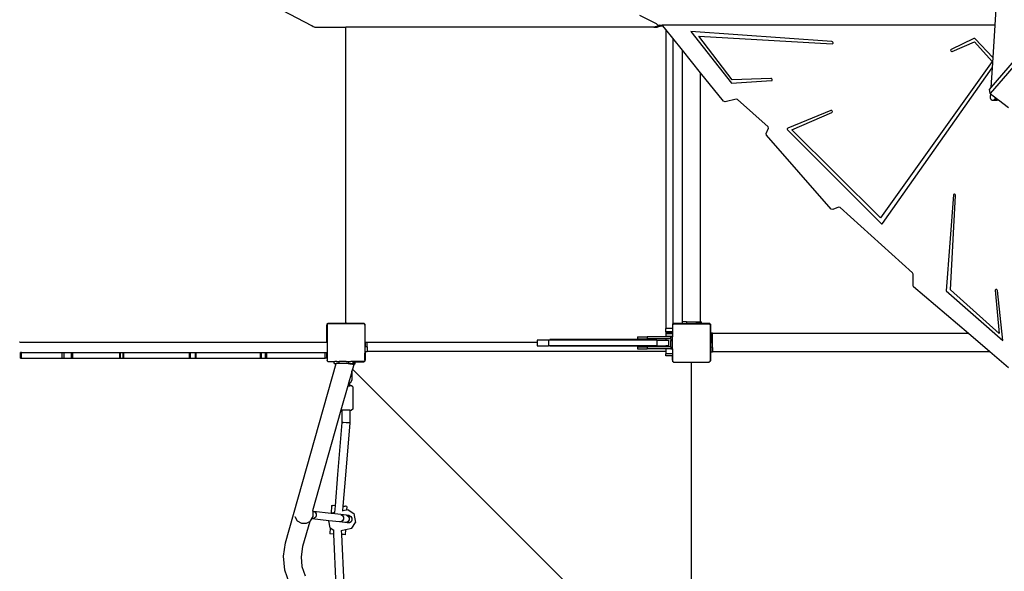
# Model space of a CAD drawing. Units: centimetres. Extents: x -1914 to 1250, y -6932 to -4618.
# Drawn here: x -410 to -202, y -6048 to -5931 of the extents above; entities that cross this region are included whole.
import ezdxf

# ---------------------------------------------------------------- set-up
doc = ezdxf.new("R2010")
doc.units = ezdxf.units.CM
doc.layers.add('VP-DIM', color=7, linetype='Continuous')
doc.layers.add('VP-HIC', color=6, linetype='Continuous')
doc.layers.add('VP-EQ', color=7, linetype='Continuous', true_color=0x8a3492)
doc.dimstyles.new('Strefa', dxfattribs={"dimtxt": 14, "dimasz": 20, "dimexe": 20, "dimexo": 50, "dimgap": 20, "dimtad": 0, "dimdec": 0, "dimzin": 0, "dimdsep": 46, "dimtxsty": 'Standard', "dimcen": 0.09, "dimadec": 0, "dimazin": 0, "dimtfac": 1, "dimtdec": 4, "dimtofl": 0, "dimtmove": 0, "dimatfit": 3, "dimfxl": 70, "dimfxlon": 1, "dimtolj": 1, "dimtzin": 0, "dimarcsym": 0})

# ---------------------------------------------------------------- blocks, each defined once
blk = doc.blocks.new('*D21')
at = {"layer": 'Defpoints', "color": 0}
for p in [(534.06, -4668.21), (-1299.56, -6085.95), (534.06, -6424.59)]:
    blk.add_point(p, dxfattribs=at)
at = {"layer": 'VP-DIM', "color": 0, "lineweight": -2}
for p, q in [((-1299.56, -4768.21), (-1299.56, -4618.21)), ((534.06, -4768.21), (534.06, -4618.21)), ((-1249.56, -4668.21), (-345.29, -4668.21)), ((484.06, -4668.21), (-205.29, -4668.21))]:
    blk.add_line(p, q, dxfattribs=at)
at = {"layer": 'VP-DIM', "color": 0}
for points in [[(-1249.56, -4659.88), (-1249.56, -4676.54), (-1299.56, -4668.21)], [(484.06, -4676.54), (484.06, -4659.88), (534.06, -4668.21)]]:
    blk.add_solid(points, dxfattribs=at)
at = {"layer": 'VP-DIM', "color": 0, "insert": (-275.29, -4668.21), "char_height": 30, "attachment_point": 5}
blk.add_mtext('\\A1;1834', dxfattribs=at)
blk = doc.blocks.new('*D22')
at = {"layer": 'Defpoints', "color": 0}
for p in [(432.53, -4865.06), (-1094.34, -6158.53), (432.53, -6425.79)]:
    blk.add_point(p, dxfattribs=at)
at = {"layer": 'VP-DIM', "color": 0, "lineweight": -2}
for p, q in [((-1094.34, -4965.06), (-1094.34, -4815.06)), ((432.53, -4965.06), (432.53, -4815.06)), ((-1044.34, -4865.06), (-441.8, -4865.06)), ((382.53, -4865.06), (-301.8, -4865.06))]:
    blk.add_line(p, q, dxfattribs=at)
at = {"layer": 'VP-DIM', "color": 0}
for points in [[(-1044.34, -4856.72), (-1044.34, -4873.39), (-1094.34, -4865.06)], [(382.53, -4873.39), (382.53, -4856.72), (432.53, -4865.06)]]:
    blk.add_solid(points, dxfattribs=at)
at = {"layer": 'VP-DIM', "color": 0, "insert": (-371.8, -4865.06), "char_height": 30, "attachment_point": 5}
blk.add_mtext('\\A1;1527', dxfattribs=at)
blk = doc.blocks.new('*D24')
at = {"layer": 'Defpoints', "color": 0}
for p in [(-1011.17, -5235.85), (-339.54, -6751.02), (877.76, -6751.02)]:
    blk.add_point(p, dxfattribs=at)
at = {"layer": 'VP-DIM', "color": 0, "lineweight": -2}
for p, q in [((777.76, -5235.85), (927.76, -5235.85)), ((877.76, -5285.85), (877.76, -5928.43)), ((877.76, -6701.02), (877.76, -6058.43)), ((777.76, -6751.02), (927.76, -6751.02))]:
    blk.add_line(p, q, dxfattribs=at)
at = {"layer": 'VP-DIM', "color": 0}
for points in [[(886.1, -5285.85), (869.43, -5285.85), (877.76, -5235.85)], [(869.43, -6701.02), (886.1, -6701.02), (877.76, -6751.02)]]:
    blk.add_solid(points, dxfattribs=at)
at = {"layer": 'VP-DIM', "color": 0, "insert": (877.76, -5993.43), "char_height": 30, "attachment_point": 5, "rotation": 90}
blk.add_mtext('\\A1;1515', dxfattribs=at)
blk = doc.blocks.new('3045-1')
at = {"layer": 'VP-EQ', "color": 7}
for p, q in [((4776.68, -5610.31), (4725.87, -5669.34)), ((4774.29, -5611.99), (4725.99, -5668.09)), ((4727.69, -5641.14), (4726.82, -5654.91)), ((4582.56, -5655.04), (4576.35, -5651.79)), ((4655.35, -5654.65), (4651.85, -5652.83)), ((4582.83, -5655.24), (4582.56, -5655.04)), ((4583.12, -5655.3), (4582.83, -5655.24)), ((4583.12, -5655.3), (4589.75, -5655.3)), ((4589.75, -5717.71), (4589.75, -5655.3)), ((4654.8, -5655.3), (4589.75, -5655.3)), ((4655.93, -5655.04), (4654.8, -5655.3)), ((4654.8, -5655.3), (4655.55, -5655.3)), ((4655.35, -5654.65), (4655.61, -5654.84)), ((4656.68, -5655.04), (4655.55, -5655.3)), ((4655.61, -5654.84), (4655.91, -5654.91)), ((4655.91, -5654.91), (4656.11, -5654.91)), ((4656.11, -5654.91), (4655.93, -5655.04)), ((4655.93, -5655.04), (4656.68, -5655.04)), ((4656.11, -5654.91), (4656.59, -5654.91)), ((4656.69, -5655.04), (4656.59, -5654.91)), ((4726.82, -5654.91), (4656.59, -5654.91)), ((4656.69, -5655.04), (4656.68, -5655.04)), ((4657.31, -5655.81), (4656.69, -5655.04)), ((4658.81, -5657.67), (4657.31, -5655.81)), ((4657.31, -5655.81), (4657.31, -5719.02)), ((4726.82, -5654.91), (4726.39, -5661.75)), ((4660.86, -5660.21), (4658.81, -5657.67)), ((4658.81, -5657.67), (4658.81, -5718.03)), ((4692.43, -5658.37), (4662.59, -5656.2)), ((4662.59, -5656.2), (4671.18, -5667.17)), ((4671.38, -5666.48), (4664.32, -5657.2)), ((4664.32, -5657.2), (4692.51, -5658.82)), ((4722.4, -5657.72), (4717.6, -5660.02)), ((4722.49, -5657.7), (4722.4, -5657.72)), ((4722.59, -5657.73), (4722.49, -5657.7)), ((4722.67, -5657.8), (4722.59, -5657.73)), ((4726.39, -5661.75), (4722.67, -5657.8)), ((4692.54, -5658.41), (4692.43, -5658.37)), ((4692.51, -5658.82), (4692.62, -5658.79)), ((4692.64, -5658.49), (4692.54, -5658.41)), ((4692.62, -5658.79), (4692.68, -5658.72)), ((4692.69, -5658.61), (4692.64, -5658.49)), ((4692.68, -5658.72), (4692.69, -5658.61)), ((4717.53, -5660.09), (4717.51, -5660.2)), ((4717.6, -5660.02), (4717.53, -5660.09)), ((4717.86, -5660.44), (4722.52, -5658.45)), ((4722.52, -5658.45), (4726.31, -5662.54)), ((4660.86, -5717.56), (4660.86, -5660.21)), ((4664.69, -5664.95), (4660.86, -5660.21)), ((4717.51, -5660.2), (4717.56, -5660.31)), ((4717.56, -5660.31), (4717.64, -5660.4)), ((4717.64, -5660.4), (4717.76, -5660.45)), ((4717.76, -5660.45), (4717.86, -5660.44)), ((4726.39, -5661.75), (4726.25, -5663.92)), ((4726.31, -5662.54), (4702.69, -5695.62)), ((4703.08, -5696.8), (4726.25, -5663.92)), ((4726.25, -5663.92), (4725.99, -5668.09)), ((4664.69, -5717.56), (4664.69, -5664.95)), ((4669.54, -5670.95), (4664.69, -5664.95)), ((4679.54, -5666.16), (4671.38, -5666.48)), ((4679.66, -5666.18), (4679.54, -5666.16)), ((4679.76, -5666.26), (4679.66, -5666.18)), ((4679.82, -5666.37), (4679.76, -5666.26)), ((4679.82, -5666.48), (4679.82, -5666.37)), ((4671.18, -5667.17), (4679.68, -5666.61)), ((4679.68, -5666.61), (4679.77, -5666.57)), ((4679.77, -5666.57), (4679.82, -5666.48)), ((4725.99, -5668.09), (4725.69, -5668.44)), ((4725.87, -5669.34), (4725.69, -5668.44)), ((4672.21, -5670.53), (4669.85, -5671.08)), ((4672.48, -5670.61), (4672.21, -5670.53)), ((4725.87, -5669.34), (4725.91, -5669.38)), ((4725.91, -5669.38), (4725.87, -5669.99)), ((4725.87, -5669.99), (4725.88, -5670.23)), ((4725.88, -5670.23), (4725.96, -5670.45)), ((4725.91, -5669.38), (4727.08, -5670.27)), ((4725.96, -5670.45), (4726.09, -5670.63)), ((4726.81, -5670.58), (4727.08, -5670.27)), ((4727.08, -5670.27), (4727.49, -5670.58)), ((4669.85, -5671.08), (4669.54, -5670.95)), ((4678.93, -5676.35), (4672.48, -5670.61)), ((4726.09, -5670.63), (4726.27, -5670.73)), ((4726.27, -5670.73), (4726.46, -5670.76)), ((4726.46, -5670.76), (4726.64, -5670.71)), ((4726.46, -5670.76), (4727.36, -5670.76)), ((4726.64, -5670.71), (4726.75, -5670.63)), ((4726.64, -5670.71), (4727.13, -5670.71)), ((4726.75, -5670.63), (4726.81, -5670.58)), ((4726.75, -5670.63), (4727, -5670.63)), ((4726.81, -5670.58), (4726.96, -5670.58)), ((4726.96, -5670.58), (4727, -5670.63)), ((4726.96, -5670.58), (4727.49, -5670.58)), ((4727, -5670.63), (4727.13, -5670.71)), ((4727.13, -5670.71), (4727.55, -5670.71)), ((4727.36, -5670.76), (4727.55, -5670.71)), ((4727.49, -5670.58), (4727.6, -5670.67)), ((4727.55, -5670.71), (4727.6, -5670.67)), ((4727.6, -5670.67), (4729.75, -5672.31)), ((4692.18, -5672.91), (4683.08, -5676.64)), ((4683.95, -5677.05), (4692.44, -5673.33)), ((4692.29, -5672.9), (4692.18, -5672.91)), ((4692.41, -5672.95), (4692.29, -5672.9)), ((4692.49, -5673.04), (4692.41, -5672.95)), ((4692.44, -5673.33), (4692.51, -5673.26)), ((4692.53, -5673.15), (4692.49, -5673.04)), ((4692.51, -5673.26), (4692.53, -5673.15)), ((4678.52, -5677.77), (4679.03, -5676.69)), ((4679.03, -5676.69), (4678.93, -5676.35)), ((4683.01, -5676.7), (4682.98, -5676.79)), ((4682.98, -5676.79), (4683, -5676.89)), ((4683.08, -5676.64), (4683.01, -5676.7)), ((4678.63, -5678.12), (4678.52, -5677.77)), ((4692.27, -5693.78), (4678.63, -5678.12)), ((4683, -5676.89), (4683.07, -5676.99)), ((4683.07, -5676.99), (4702.75, -5696.77)), ((4702.69, -5695.62), (4683.95, -5677.05)), ((4718.1, -5690.77), (4716.59, -5711.06)), ((4717.51, -5710.83), (4718.55, -5690.9)), ((4718.14, -5690.67), (4718.1, -5690.77)), ((4718.22, -5690.62), (4718.14, -5690.67)), ((4718.34, -5690.62), (4718.22, -5690.62)), ((4718.44, -5690.69), (4718.34, -5690.62)), ((4718.52, -5690.79), (4718.44, -5690.69)), ((4718.55, -5690.9), (4718.52, -5690.79)), ((4693.85, -5693.34), (4692.61, -5693.88)), ((4694.16, -5693.41), (4693.85, -5693.34)), ((4709.46, -5707.24), (4694.16, -5693.41)), ((4692.61, -5693.88), (4692.27, -5693.78)), ((4702.75, -5696.77), (4702.83, -5696.84)), ((4702.83, -5696.84), (4702.93, -5696.86)), ((4702.93, -5696.86), (4703.01, -5696.85)), ((4703.01, -5696.85), (4703.08, -5696.8)), ((4709.58, -5707.49), (4709.46, -5707.24)), ((4709.56, -5709.91), (4709.58, -5707.49)), ((4709.69, -5710.16), (4709.56, -5709.91)), ((4721.3, -5720.08), (4709.69, -5710.16)), ((4716.59, -5711.06), (4728.53, -5721.51)), ((4727.75, -5720.05), (4717.51, -5710.83)), ((4726.96, -5710.81), (4726.94, -5710.91)), ((4726.94, -5710.91), (4727.75, -5720.05)), ((4727.03, -5710.74), (4726.96, -5710.81)), ((4727.14, -5710.73), (4727.03, -5710.74)), ((4727.25, -5710.77), (4727.14, -5710.73)), ((4727.34, -5710.87), (4727.25, -5710.77)), ((4727.38, -5710.98), (4727.34, -5710.87)), ((4728.53, -5721.51), (4727.38, -5710.98)), ((4585.71, -5718.21), (4585.7, -5718.26)), ((4585.75, -5718.26), (4585.7, -5718.26)), ((4585.7, -5718.26), (4585.7, -5718.31)), ((4585.7, -5718.31), (4585.7, -5721.76)), ((4585.75, -5718.11), (4585.71, -5718.21)), ((4585.81, -5718.03), (4585.75, -5718.11)), ((4585.75, -5721.76), (4585.75, -5718.26)), ((4585.78, -5718.21), (4585.81, -5718.16)), ((4585.78, -5718.21), (4585.78, -5725.74)), ((4585.9, -5717.96), (4585.81, -5718.03)), ((4585.81, -5718.12), (4585.88, -5718.07)), ((4585.81, -5718.16), (4585.88, -5718.07)), ((4585.81, -5718.16), (4585.81, -5718.12)), ((4585.88, -5718.07), (4585.92, -5718.01)), ((4585.99, -5717.92), (4585.9, -5717.96)), ((4585.95, -5718.01), (4585.92, -5718.01)), ((4585.95, -5718.01), (4586.03, -5717.96)), ((4593.64, -5718.01), (4585.95, -5718.01)), ((4586.05, -5717.92), (4585.99, -5717.92)), ((4586.03, -5717.96), (4586.05, -5717.96)), ((4586.1, -5717.91), (4586.05, -5717.92)), ((4586.05, -5717.92), (4586.05, -5717.96)), ((4586.05, -5717.96), (4589.55, -5717.96)), ((4589.55, -5717.91), (4586.1, -5717.91)), ((4589.6, -5717.9), (4589.55, -5717.91)), ((4589.55, -5717.91), (4589.55, -5717.96)), ((4589.55, -5717.96), (4593.56, -5717.96)), ((4589.61, -5717.9), (4589.6, -5717.9)), ((4589.65, -5717.88), (4589.61, -5717.9)), ((4589.89, -5717.9), (4589.61, -5717.9)), ((4589.69, -5717.85), (4589.65, -5717.88)), ((4589.72, -5717.81), (4589.69, -5717.85)), ((4589.74, -5717.76), (4589.72, -5717.81)), ((4589.75, -5717.71), (4589.74, -5717.76)), ((4589.75, -5717.76), (4589.75, -5717.71)), ((4589.77, -5717.81), (4589.75, -5717.76)), ((4589.81, -5717.85), (4589.77, -5717.81)), ((4589.85, -5717.88), (4589.81, -5717.85)), ((4589.89, -5717.9), (4589.85, -5717.88)), ((4589.89, -5717.9), (4589.89, -5717.9)), ((4589.95, -5717.91), (4589.89, -5717.9)), ((4589.95, -5717.95), (4589.95, -5717.91)), ((4593.4, -5717.91), (4589.95, -5717.91)), ((4589.95, -5717.95), (4593.45, -5717.95)), ((4593.45, -5717.92), (4593.4, -5717.91)), ((4593.45, -5717.95), (4593.45, -5717.92)), ((4593.5, -5717.92), (4593.45, -5717.92)), ((4593.6, -5717.96), (4593.5, -5717.92)), ((4593.56, -5717.96), (4593.64, -5718.01)), ((4593.66, -5718.01), (4593.6, -5717.96)), ((4593.66, -5718.01), (4593.64, -5718.01)), ((4593.67, -5718.01), (4593.66, -5718.01)), ((4593.71, -5718.07), (4593.67, -5718.01)), ((4593.71, -5718.07), (4593.76, -5718.1)), ((4593.74, -5718.11), (4593.71, -5718.07)), ((4593.75, -5718.12), (4593.74, -5718.11)), ((4593.75, -5718.12), (4593.76, -5718.14)), ((4593.76, -5718.1), (4593.76, -5718.14)), ((4593.76, -5718.14), (4593.78, -5718.16)), ((4593.78, -5718.2), (4593.78, -5718.16)), ((4593.78, -5718.21), (4593.78, -5718.2)), ((4593.79, -5718.26), (4593.78, -5718.21)), ((4593.78, -5718.26), (4593.78, -5718.21)), ((4593.79, -5718.26), (4593.78, -5718.26)), ((4593.78, -5718.26), (4593.78, -5721.76)), ((4593.8, -5718.31), (4593.79, -5718.26)), ((4593.8, -5721.76), (4593.8, -5718.31)), ((4658.78, -5718.21), (4658.81, -5718.19)), ((4658.78, -5718.21), (4658.78, -5719.02)), ((4658.81, -5718.12), (4659.03, -5717.96)), ((4658.9, -5717.96), (4658.81, -5718.03)), ((4658.81, -5718.12), (4658.81, -5718.03)), ((4658.81, -5718.19), (4658.93, -5718.1)), ((4658.81, -5718.19), (4658.81, -5718.12)), ((4658.99, -5717.92), (4658.9, -5717.96)), ((4666.56, -5718.1), (4658.93, -5718.1)), ((4659.05, -5717.92), (4658.99, -5717.92)), ((4659.03, -5717.96), (4659.05, -5717.96)), ((4659.1, -5717.91), (4659.05, -5717.92)), ((4659.05, -5717.92), (4659.05, -5717.96)), ((4659.05, -5717.96), (4660.77, -5717.96)), ((4660.77, -5717.91), (4659.1, -5717.91)), ((4660.86, -5717.56), (4660.77, -5717.56)), ((4660.77, -5717.56), (4660.77, -5717.91)), ((4660.77, -5717.91), (4660.77, -5717.96)), ((4660.77, -5717.96), (4661.72, -5717.96)), ((4661.72, -5717.56), (4660.86, -5717.56)), ((4661.72, -5717.56), (4663.75, -5717.56)), ((4661.72, -5717.56), (4661.72, -5717.96)), ((4661.72, -5717.96), (4663.75, -5717.96)), ((4663.75, -5717.56), (4663.75, -5717.96)), ((4663.75, -5717.56), (4664.69, -5717.56)), ((4664.77, -5717.96), (4663.75, -5717.96)), ((4664.77, -5717.56), (4664.69, -5717.56)), ((4664.77, -5717.56), (4664.77, -5717.91)), ((4666.4, -5717.91), (4664.77, -5717.91)), ((4664.77, -5717.91), (4664.77, -5717.95)), ((4664.77, -5717.95), (4664.77, -5717.96)), ((4664.77, -5717.95), (4666.45, -5717.95)), ((4664.77, -5717.96), (4666.56, -5717.96)), ((4666.45, -5717.92), (4666.4, -5717.91)), ((4666.45, -5717.95), (4666.45, -5717.92)), ((4666.5, -5717.92), (4666.45, -5717.92)), ((4666.6, -5717.96), (4666.5, -5717.92)), ((4666.56, -5717.96), (4666.71, -5718.07)), ((4666.56, -5718.1), (4666.73, -5718.22)), ((4666.68, -5718.03), (4666.6, -5717.96)), ((4666.71, -5718.07), (4666.68, -5718.03)), ((4666.71, -5718.07), (4666.76, -5718.1)), ((4666.74, -5718.11), (4666.71, -5718.07)), ((4666.73, -5718.22), (4666.73, -5725.83)), ((4666.76, -5718.15), (4666.74, -5718.11)), ((4666.76, -5718.1), (4666.76, -5718.15)), ((4666.78, -5718.21), (4666.76, -5718.15)), ((4666.76, -5718.15), (4666.76, -5718.26)), ((4666.76, -5718.26), (4666.76, -5721.76)), ((4666.79, -5718.26), (4666.76, -5718.26)), ((4666.79, -5718.26), (4666.78, -5718.21)), ((4666.8, -5718.31), (4666.79, -5718.26)), ((4666.8, -5721.76), (4666.8, -5718.31)), ((4658.78, -5719.02), (4657.31, -5719.02)), ((4657.31, -5719.72), (4657.31, -5719.02)), ((4657.31, -5719.72), (4657.31, -5719.83)), ((4658.7, -5719.72), (4657.31, -5719.72)), ((4657.31, -5719.83), (4657.31, -5720.15)), ((4658.7, -5719.83), (4657.31, -5719.83)), ((4657.31, -5720.15), (4657.31, -5720.67)), ((4658.78, -5720.15), (4657.31, -5720.15)), ((4658.7, -5719.72), (4658.7, -5719.83)), ((4658.75, -5719.72), (4658.7, -5719.72)), ((4658.75, -5719.83), (4658.7, -5719.83)), ((4658.75, -5719.83), (4658.75, -5719.72)), ((4658.78, -5719.72), (4658.75, -5719.72)), ((4658.78, -5719.83), (4658.75, -5719.83)), ((4658.78, -5719.02), (4658.78, -5719.72)), ((4658.78, -5719.72), (4658.78, -5719.83)), ((4658.78, -5719.83), (4658.78, -5720.15)), ((4658.78, -5720.15), (4658.78, -5720.67)), ((4667.21, -5720), (4666.81, -5720)), ((4666.81, -5720), (4666.81, -5720.95)), ((4667.21, -5720.08), (4667.21, -5720)), ((4721.3, -5720.08), (4667.21, -5720.08)), ((4667.21, -5720.95), (4667.21, -5720.08)), ((4725.78, -5723.91), (4721.3, -5720.08)), ((4520.86, -5721.9), (4520.82, -5721.86)), ((4520.9, -5721.93), (4520.86, -5721.9)), ((4520.94, -5721.95), (4520.9, -5721.93)), ((4521, -5721.96), (4520.94, -5721.95)), ((4585.5, -5721.96), (4521, -5721.96)), ((4585.55, -5721.95), (4585.5, -5721.96)), ((4585.6, -5721.93), (4585.55, -5721.95)), ((4585.64, -5721.9), (4585.6, -5721.93)), ((4585.67, -5721.86), (4585.64, -5721.9)), ((4585.69, -5721.81), (4585.67, -5721.86)), ((4585.7, -5721.76), (4585.69, -5721.81)), ((4585.75, -5721.76), (4585.7, -5721.76)), ((4593.8, -5721.76), (4593.78, -5721.76)), ((4593.78, -5721.76), (4593.78, -5724.19)), ((4593.8, -5721.81), (4593.8, -5721.76)), ((4593.81, -5721.84), (4593.8, -5721.81)), ((4593.82, -5721.86), (4593.81, -5721.84)), ((4593.81, -5721.84), (4593.81, -5722.9)), ((4593.86, -5721.9), (4593.82, -5721.86)), ((4593.9, -5721.93), (4593.86, -5721.9)), ((4593.94, -5721.95), (4593.9, -5721.93)), ((4594, -5721.96), (4593.94, -5721.95)), ((4594.21, -5721.96), (4594, -5721.96)), ((4594.21, -5722.9), (4594.21, -5721.96)), ((4630.12, -5721.96), (4594.21, -5721.96)), ((4630.12, -5721.45), (4630.12, -5721.96)), ((4632.55, -5721.45), (4630.12, -5721.45)), ((4630.12, -5721.96), (4630.12, -5722.65)), ((4632.55, -5721.45), (4632.55, -5722.65)), ((4655.45, -5721.45), (4632.55, -5721.45)), ((4655.44, -5721.35), (4632.8, -5721.35)), ((4651.38, -5720.78), (4651.38, -5721.18)), ((4651.38, -5720.78), (4653.38, -5720.78)), ((4651.38, -5721.18), (4653.38, -5721.18)), ((4653.38, -5720.78), (4653.38, -5721.18)), ((4657.31, -5720.78), (4653.38, -5720.78)), ((4657.31, -5721.18), (4653.38, -5721.18)), ((4655.45, -5721.45), (4655.45, -5722.65)), ((4655.45, -5721.45), (4657.31, -5721.45)), ((4657.31, -5720.78), (4657.31, -5720.67)), ((4658.7, -5720.67), (4657.31, -5720.67)), ((4658.38, -5720.78), (4657.31, -5720.78)), ((4657.31, -5721.18), (4657.31, -5721.45)), ((4658.38, -5721.18), (4657.31, -5721.18)), ((4657.31, -5721.45), (4657.87, -5721.45)), ((4657.87, -5721.45), (4657.87, -5722.65)), ((4658.38, -5720.78), (4658.7, -5720.78)), ((4658.38, -5721.18), (4658.38, -5720.78)), ((4658.38, -5721.18), (4658.38, -5721.52)), ((4658.38, -5721.52), (4658.78, -5721.52)), ((4658.38, -5722.88), (4658.38, -5721.52)), ((4658.7, -5720.67), (4658.7, -5720.78)), ((4658.75, -5720.67), (4658.7, -5720.67)), ((4658.7, -5720.78), (4658.75, -5720.78)), ((4658.75, -5720.78), (4658.75, -5720.67)), ((4658.78, -5720.67), (4658.75, -5720.67)), ((4658.75, -5720.78), (4658.78, -5720.78)), ((4658.78, -5720.67), (4658.78, -5720.78)), ((4658.78, -5721.52), (4658.78, -5720.78)), ((4658.78, -5723.28), (4658.78, -5721.52)), ((4666.8, -5721.76), (4666.76, -5721.76)), ((4666.76, -5721.76), (4666.76, -5722.17)), ((4666.76, -5722.17), (4666.8, -5722.17)), ((4666.76, -5722.17), (4666.76, -5725.67)), ((4666.8, -5721.81), (4666.8, -5721.76)), ((4666.81, -5721.84), (4666.8, -5721.81)), ((4666.8, -5722.11), (4666.81, -5722.08)), ((4666.8, -5722.16), (4666.8, -5722.11)), ((4666.8, -5722.17), (4666.8, -5722.16)), ((4666.8, -5725.61), (4666.8, -5722.17)), ((4667.21, -5720.95), (4666.81, -5720.95)), ((4666.81, -5720.95), (4666.81, -5721.84)), ((4666.81, -5721.84), (4666.81, -5722.08)), ((4666.81, -5722.97), (4666.81, -5722.08)), ((4667.21, -5722.98), (4667.21, -5720.95)), ((4520.98, -5725.28), (4520.98, -5724.08)), ((4521.24, -5724.08), (4520.98, -5724.08)), ((4521.24, -5724.08), (4529.83, -5724.08)), ((4521.24, -5725.28), (4521.24, -5724.08)), ((4529.83, -5724.08), (4530.21, -5724.08)), ((4529.83, -5725.28), (4529.83, -5724.08)), ((4530.21, -5724.08), (4531.79, -5724.08)), ((4530.21, -5725.28), (4530.21, -5724.08)), ((4531.79, -5724.08), (4532.03, -5724.08)), ((4531.79, -5725.28), (4531.79, -5724.08)), ((4532.03, -5724.08), (4542, -5724.08)), ((4532.03, -5725.28), (4532.03, -5724.08)), ((4542, -5724.08), (4542.13, -5724.08)), ((4542, -5725.28), (4542, -5724.08)), ((4542.13, -5724.08), (4542.7, -5724.08)), ((4542.13, -5725.28), (4542.13, -5724.08)), ((4542.7, -5724.08), (4542.86, -5724.08)), ((4542.7, -5725.28), (4542.7, -5724.08)), ((4542.86, -5724.08), (4556.72, -5724.08)), ((4542.86, -5725.28), (4542.86, -5724.08)), ((4556.72, -5724.08), (4556.88, -5724.08)), ((4556.72, -5725.28), (4556.72, -5724.08)), ((4556.88, -5724.08), (4557.95, -5724.08)), ((4556.88, -5725.28), (4556.88, -5724.08)), ((4557.95, -5724.08), (4558.14, -5724.08)), ((4557.95, -5725.28), (4557.95, -5724.08)), ((4558.14, -5724.08), (4571.68, -5724.08)), ((4558.14, -5725.28), (4558.14, -5724.08)), ((4571.68, -5724.08), (4571.91, -5724.08)), ((4571.68, -5725.28), (4571.68, -5724.08)), ((4571.91, -5724.08), (4572.74, -5724.08)), ((4571.91, -5725.28), (4571.91, -5724.08)), ((4572.74, -5724.08), (4573.05, -5724.08)), ((4572.74, -5725.28), (4572.74, -5724.08)), ((4573.05, -5724.08), (4585.36, -5724.08)), ((4573.05, -5725.28), (4573.05, -5724.08)), ((4585.36, -5725.28), (4585.36, -5724.08)), ((4585.36, -5724.08), (4585.69, -5724.08)), ((4585.69, -5725.28), (4585.69, -5724.08)), ((4593.82, -5724.23), (4593.78, -5724.19)), ((4593.78, -5725.79), (4593.78, -5724.19)), ((4594.21, -5722.9), (4593.81, -5722.9)), ((4593.81, -5723.92), (4593.81, -5722.9)), ((4593.82, -5723.92), (4593.81, -5723.92)), ((4593.82, -5723.92), (4593.82, -5724.23)), ((4593.86, -5723.92), (4593.82, -5723.92)), ((4593.82, -5725.67), (4593.82, -5724.23)), ((4593.86, -5724.27), (4593.82, -5724.23)), ((4593.86, -5724.27), (4593.86, -5723.92)), ((4594.21, -5723.92), (4593.86, -5723.92)), ((4593.86, -5725.62), (4593.86, -5724.27)), ((4594.21, -5722.9), (4594.21, -5723.83)), ((4657.31, -5723.83), (4594.21, -5723.83)), ((4594.21, -5723.92), (4594.21, -5723.83)), ((4630.12, -5722.65), (4632.55, -5722.65)), ((4655.45, -5722.65), (4632.55, -5722.65)), ((4655.44, -5722.75), (4632.8, -5722.75)), ((4651.38, -5722.88), (4651.38, -5723.28)), ((4651.38, -5722.88), (4653.38, -5722.88)), ((4651.38, -5723.28), (4653.38, -5723.28)), ((4653.38, -5722.88), (4653.38, -5723.28)), ((4657.31, -5722.88), (4653.38, -5722.88)), ((4657.31, -5723.28), (4653.38, -5723.28)), ((4655.45, -5722.65), (4657.31, -5722.65)), ((4657.31, -5722.65), (4657.31, -5722.88)), ((4657.87, -5722.65), (4657.31, -5722.65)), ((4658.38, -5722.88), (4657.31, -5722.88)), ((4657.31, -5723.28), (4657.31, -5723.83)), ((4658.38, -5723.28), (4657.31, -5723.28)), ((4657.31, -5723.83), (4657.31, -5724.37)), ((4658.78, -5724.37), (4657.31, -5724.37)), ((4657.31, -5724.76), (4657.31, -5724.37)), ((4658.38, -5722.88), (4658.38, -5723.28)), ((4658.38, -5723.28), (4658.78, -5723.28)), ((4658.78, -5723.28), (4658.78, -5724.37)), ((4658.78, -5724.37), (4658.78, -5724.76)), ((4667.21, -5722.98), (4666.81, -5722.97)), ((4666.81, -5722.97), (4666.81, -5724)), ((4667.21, -5724), (4666.81, -5724)), ((4667.21, -5722.98), (4667.21, -5723.91)), ((4667.21, -5724), (4667.21, -5723.91)), ((4725.78, -5723.91), (4667.21, -5723.91)), ((4729.72, -5727.28), (4725.78, -5723.91)), ((4520.98, -5725.28), (4521.24, -5725.28)), ((4521.24, -5725.28), (4529.83, -5725.28)), ((4522.17, -5725.29), (4580.51, -5725.29)), ((4529.83, -5725.28), (4530.21, -5725.28)), ((4530.21, -5725.28), (4531.79, -5725.28)), ((4531.79, -5725.28), (4532.03, -5725.28)), ((4532.03, -5725.28), (4542, -5725.28)), ((4542, -5725.28), (4542.13, -5725.28)), ((4542.13, -5725.28), (4542.7, -5725.28)), ((4542.7, -5725.28), (4542.86, -5725.28)), ((4542.86, -5725.28), (4556.72, -5725.28)), ((4556.72, -5725.28), (4556.88, -5725.28)), ((4556.88, -5725.28), (4557.95, -5725.28)), ((4557.95, -5725.28), (4558.14, -5725.28)), ((4558.14, -5725.28), (4571.68, -5725.28)), ((4571.68, -5725.28), (4571.91, -5725.28)), ((4571.91, -5725.28), (4572.74, -5725.28)), ((4572.74, -5725.28), (4573.05, -5725.28)), ((4573.05, -5725.28), (4585.36, -5725.28)), ((4577, -5764.31), (4587.68, -5726.36)), ((4585.69, -5725.28), (4585.36, -5725.28)), ((4585.81, -5725.79), (4585.78, -5725.74)), ((4585.81, -5725.84), (4585.81, -5725.79)), ((4585.88, -5725.89), (4585.81, -5725.79)), ((4585.88, -5725.89), (4585.81, -5725.84)), ((4585.94, -5725.96), (4585.88, -5725.89)), ((4585.94, -5725.96), (4586.9, -5725.96)), ((4586.9, -5725.96), (4587.29, -5725.96)), ((4587.29, -5726.36), (4587.29, -5725.96)), ((4587.29, -5725.96), (4587.43, -5725.96)), ((4587.29, -5726.36), (4587.68, -5726.36)), ((4587.73, -5725.96), (4587.43, -5725.96)), ((4588.31, -5726.36), (4587.68, -5726.36)), ((4587.8, -5725.96), (4587.73, -5725.96)), ((4587.8, -5725.96), (4588.31, -5725.96)), ((4587.8, -5725.96), (4587.8, -5725.96)), ((4588.31, -5726.36), (4588.31, -5725.96)), ((4588.8, -5725.96), (4588.31, -5725.96)), ((4590.22, -5726.36), (4588.31, -5726.36)), ((4588.8, -5725.96), (4588.8, -5725.96)), ((4589, -5725.96), (4588.8, -5725.96)), ((4589.8, -5725.96), (4589, -5725.96)), ((4589.8, -5725.96), (4590.34, -5725.96)), ((4590.35, -5726.4), (4590.22, -5726.36)), ((4590.22, -5726.36), (4590.34, -5726.36)), ((4590.34, -5726.36), (4590.34, -5725.96)), ((4590.35, -5725.96), (4590.34, -5725.96)), ((4590.35, -5726.36), (4590.34, -5726.36)), ((4590.35, -5725.96), (4590.59, -5725.96)), ((4590.35, -5726.36), (4590.35, -5726.4)), ((4590.35, -5726.36), (4591.29, -5726.36)), ((4590.35, -5726.4), (4590.59, -5726.46)), ((4590.59, -5725.96), (4590.82, -5725.96)), ((4590.59, -5726.46), (4591.35, -5726.46)), ((4591.35, -5726.46), (4590.59, -5726.46)), ((4591.16, -5726.63), (4590.59, -5726.46)), ((4590.88, -5725.96), (4590.82, -5725.96)), ((4591.16, -5725.96), (4590.88, -5725.96)), ((4591.39, -5726.69), (4591.14, -5727.6)), ((4591.29, -5725.96), (4591.16, -5725.96)), ((4591.39, -5726.69), (4591.16, -5726.63)), ((4591.29, -5725.97), (4591.29, -5725.96)), ((4591.29, -5725.96), (4591.35, -5725.96)), ((4591.35, -5725.97), (4591.29, -5725.97)), ((4591.29, -5726.02), (4591.29, -5725.97)), ((4591.29, -5726.02), (4591.35, -5726.02)), ((4591.29, -5726.36), (4591.29, -5726.02)), ((4591.73, -5725.96), (4591.35, -5725.96)), ((4591.35, -5725.96), (4591.35, -5725.97)), ((4591.35, -5725.97), (4591.35, -5726.02)), ((4591.35, -5726.02), (4591.35, -5726.46)), ((4591.35, -5726.46), (4591.73, -5726.46)), ((4591.35, -5726.46), (4591.73, -5726.46)), ((4591.35, -5726.46), (4591.35, -5726.46)), ((4591.73, -5725.97), (4591.73, -5725.96)), ((4591.73, -5725.96), (4593.66, -5725.96)), ((4593.53, -5725.97), (4591.73, -5725.97)), ((4591.73, -5726.02), (4591.73, -5725.97)), ((4591.73, -5726.02), (4593.46, -5726.02)), ((4591.73, -5726.46), (4591.73, -5726.02)), ((4591.73, -5726.46), (4591.73, -5726.46)), ((4593.46, -5726.02), (4593.53, -5726.01)), ((4593.53, -5726.01), (4593.53, -5725.97)), ((4593.53, -5726.01), (4593.57, -5726)), ((4593.57, -5726), (4593.66, -5725.96)), ((4593.71, -5725.89), (4593.66, -5725.96)), ((4593.66, -5725.96), (4593.75, -5725.9)), ((4593.76, -5725.82), (4593.71, -5725.89)), ((4593.76, -5725.85), (4593.71, -5725.89)), ((4593.75, -5725.9), (4593.81, -5725.82)), ((4593.78, -5725.79), (4593.76, -5725.82)), ((4593.76, -5725.82), (4593.76, -5725.85)), ((4593.81, -5725.82), (4593.85, -5725.72)), ((4593.82, -5725.67), (4593.86, -5725.67)), ((4593.85, -5725.72), (4593.86, -5725.67)), ((4593.86, -5725.67), (4593.86, -5725.62)), ((4658.76, -5724.76), (4657.31, -5724.76)), ((4658.76, -5724.67), (4658.76, -5724.76)), ((4658.78, -5724.76), (4658.76, -5724.76)), ((4658.76, -5724.76), (4658.76, -5725.62)), ((4658.76, -5725.62), (4658.77, -5725.67)), ((4658.77, -5725.67), (4658.78, -5725.67)), ((4658.77, -5725.67), (4658.78, -5725.72)), ((4658.78, -5725.67), (4658.78, -5724.76)), ((4658.78, -5725.67), (4658.78, -5725.72)), ((4658.78, -5725.72), (4658.78, -5725.73)), ((4658.78, -5725.73), (4658.78, -5725.96)), ((4658.98, -5726.1), (4658.78, -5725.96)), ((4658.98, -5726.1), (4662.78, -5726.1)), ((4662.75, -5726.16), (4662.77, -5726.11)), ((4662.75, -5726.21), (4662.75, -5726.16)), ((4662.75, -5790.71), (4662.75, -5726.21)), ((4662.77, -5726.11), (4662.78, -5726.1)), ((4662.78, -5726.1), (4662.78, -5726.1)), ((4662.78, -5726.1), (4662.78, -5726.1)), ((4662.78, -5726.1), (4662.78, -5726.1)), ((4662.78, -5726.1), (4666.51, -5726.1)), ((4666.73, -5725.95), (4666.51, -5726.1)), ((4666.73, -5725.83), (4666.74, -5725.81)), ((4666.73, -5725.88), (4666.73, -5725.83)), ((4666.76, -5725.85), (4666.73, -5725.88)), ((4666.73, -5725.95), (4666.73, -5725.88)), ((4666.74, -5725.81), (4666.76, -5725.77)), ((4666.76, -5725.67), (4666.79, -5725.67)), ((4666.76, -5725.67), (4666.76, -5725.77)), ((4666.76, -5725.77), (4666.78, -5725.71)), ((4666.76, -5725.77), (4666.76, -5725.85)), ((4666.78, -5725.71), (4666.79, -5725.67)), ((4666.79, -5725.67), (4666.8, -5725.61)), ((4590.98, -5728.14), (4590.23, -5730.81)), ((4591.01, -5728.03), (4590.98, -5728.14)), ((4591.01, -5728.14), (4590.98, -5728.14)), ((4591.14, -5727.6), (4591.01, -5728.03)), ((4591.01, -5728.14), (4591.01, -5728.03)), ((4591.01, -5728.14), (4591.01, -5729.89)), ((4591.14, -5727.6), (4657.35, -5793.78)), ((4590.22, -5730.86), (4590.15, -5731.09)), ((4590.23, -5730.81), (4590.22, -5730.84)), ((4590.22, -5730.84), (4590.38, -5730.84)), ((4590.22, -5730.84), (4590.22, -5730.86)), ((4590.38, -5730.86), (4590.22, -5730.86)), ((4590.67, -5730.58), (4590.23, -5730.81)), ((4590.38, -5730.84), (4590.61, -5730.85)), ((4590.61, -5730.85), (4590.38, -5730.86)), ((4590.61, -5730.85), (4590.61, -5731.09)), ((4591.01, -5729.89), (4590.67, -5730.58)), ((4590.15, -5731.09), (4588.7, -5736.27)), ((4590.15, -5731.09), (4590.61, -5731.09)), ((4590.93, -5731.09), (4590.61, -5731.09)), ((4591.19, -5731.32), (4590.93, -5731.09)), ((4591.19, -5731.32), (4591.19, -5736.04)), ((4588.7, -5736.27), (4582.72, -5757.51)), ((4588.7, -5736.27), (4588.98, -5736.27)), ((4588.97, -5738.85), (4588.98, -5736.27)), ((4590.58, -5736.27), (4588.98, -5736.27)), ((4590.58, -5736.27), (4590.57, -5738.92)), ((4590.58, -5736.27), (4590.93, -5736.27)), ((4591.19, -5736.04), (4590.93, -5736.27)), ((4588.04, -5749.84), (4588.97, -5738.85)), ((4588.97, -5738.85), (4589.2, -5738.84)), ((4589.2, -5738.89), (4588.97, -5738.85)), ((4589.77, -5738.92), (4589.2, -5738.89)), ((4590.57, -5738.92), (4589.64, -5749.97)), ((4590.33, -5738.94), (4589.77, -5738.92)), ((4590.57, -5738.92), (4590.33, -5738.94)), ((4587.52, -5756.44), (4588.04, -5749.84)), ((4589.64, -5749.97), (4589.12, -5756.53)), ((4582.72, -5757.51), (4582.72, -5757.51)), ((4582.72, -5757.51), (4582.79, -5757.63)), ((4582.92, -5757.64), (4582.79, -5757.63)), ((4582.79, -5757.63), (4582.8, -5757.65)), ((4582.8, -5757.65), (4582.81, -5757.7)), ((4582.81, -5758.74), (4582.81, -5757.7)), ((4582.92, -5757.64), (4583.25, -5757.83)), ((4586.62, -5758.07), (4582.92, -5757.64)), ((4583.25, -5757.83), (4583.45, -5758.17)), ((4586.72, -5756.39), (4586.62, -5758.07)), ((4586.72, -5756.39), (4587, -5756.41)), ((4587.41, -5757.88), (4586.8, -5758)), ((4587.06, -5756.41), (4587, -5756.41)), ((4587.52, -5756.44), (4587.06, -5756.41)), ((4587.4, -5757.9), (4587.41, -5757.88)), ((4587.41, -5757.88), (4587.52, -5756.44)), ((4589.12, -5756.53), (4589.04, -5757.55)), ((4589.9, -5757.37), (4589.04, -5757.55)), ((4589.04, -5757.55), (4589.04, -5757.57)), ((4589.12, -5756.53), (4589.61, -5756.56)), ((4589.67, -5756.57), (4589.61, -5756.56)), ((4589.95, -5756.58), (4589.67, -5756.57)), ((4589.95, -5756.58), (4589.9, -5757.37)), ((4590.23, -5757.3), (4589.9, -5757.37)), ((4590.23, -5757.3), (4591.42, -5758.11)), ((4578.94, -5758.71), (4578.95, -5758.74)), ((4578.95, -5758.74), (4579.47, -5759.63)), ((4579.47, -5759.63), (4580.36, -5760.15)), ((4582.09, -5759.76), (4580.59, -5765.08)), ((4581.4, -5760.15), (4582.09, -5759.76)), ((4582.09, -5759.76), (4582.29, -5759.63)), ((4582.29, -5759.63), (4582.54, -5759.2)), ((4582.54, -5759.2), (4582.56, -5759.18)), ((4582.6, -5759.21), (4582.54, -5759.2)), ((4582.56, -5759.18), (4582.81, -5758.74)), ((4582.6, -5759.21), (4582.56, -5759.18)), ((4582.97, -5759.18), (4582.6, -5759.21)), ((4586.11, -5759.62), (4582.6, -5759.21)), ((4583.29, -5758.96), (4582.97, -5759.18)), ((4583.46, -5758.59), (4583.29, -5758.96)), ((4583.45, -5758.17), (4583.46, -5758.59)), ((4588.37, -5759.88), (4586.11, -5759.62)), ((4586.42, -5761.11), (4586.11, -5759.62)), ((4586.75, -5758.09), (4586.62, -5758.07)), ((4586.8, -5758), (4586.75, -5758.09)), ((4588.69, -5758.32), (4586.75, -5758.09)), ((4588.74, -5759.86), (4588.37, -5759.88)), ((4589.52, -5760.01), (4588.37, -5759.88)), ((4589.85, -5758.45), (4588.69, -5758.32)), ((4588.69, -5758.32), (4589.02, -5758.5)), ((4589.05, -5759.63), (4588.74, -5759.86)), ((4589.02, -5758.5), (4589.21, -5758.84)), ((4589.22, -5759.26), (4589.05, -5759.63)), ((4589.21, -5758.84), (4589.22, -5759.26)), ((4589.9, -5759.99), (4589.52, -5760.01)), ((4590.07, -5760.08), (4589.52, -5760.01)), ((4590.41, -5758.51), (4589.85, -5758.45)), ((4589.85, -5758.45), (4590.2, -5758.64)), ((4589.91, -5759.99), (4589.9, -5759.99)), ((4590.24, -5759.77), (4589.91, -5759.99)), ((4590.07, -5760.08), (4589.91, -5759.99)), ((4590.2, -5758.64), (4590.41, -5758.98)), ((4590.43, -5759.4), (4590.24, -5759.77)), ((4590.41, -5758.51), (4590.77, -5758.7)), ((4590.41, -5758.98), (4590.43, -5759.4)), ((4590.83, -5759.83), (4590.48, -5760.06)), ((4590.77, -5758.7), (4591, -5759.05)), ((4591.01, -5759.47), (4590.83, -5759.83)), ((4591, -5759.05), (4591.01, -5759.47)), ((4591.03, -5761.22), (4591.8, -5760)), ((4591.42, -5758.11), (4591.8, -5760)), ((4580.36, -5760.15), (4581.4, -5760.15)), ((4586.44, -5761.13), (4586.37, -5762.38)), ((4586.42, -5761.11), (4586.44, -5761.13)), ((4586.44, -5761.13), (4587.17, -5761.63)), ((4587.21, -5762.43), (4587.17, -5761.63)), ((4587.17, -5761.63), (4587.2, -5761.64)), ((4588.75, -5761.69), (4588.78, -5761.68)), ((4588.78, -5761.68), (4589.66, -5761.5)), ((4588.78, -5761.68), (4588.81, -5762.53)), ((4589.66, -5761.5), (4589.59, -5762.57)), ((4589.66, -5761.5), (4591.03, -5761.22)), ((4590.48, -5760.06), (4590.07, -5760.08)), ((4587.21, -5762.43), (4586.37, -5762.38)), ((4587.72, -5773.44), (4587.21, -5762.43)), ((4589.32, -5762.56), (4588.81, -5762.53)), ((4588.81, -5762.53), (4589.31, -5773.13)), ((4589.59, -5762.57), (4589.32, -5762.56)), ((4576.57, -5767.13), (4577, -5764.31)), ((4580.59, -5765.08), (4580.26, -5767.23)), ((4576.85, -5770.08), (4576.57, -5767.13)), ((4580.26, -5767.23), (4580.45, -5769.29)), ((4577.83, -5772.88), (4576.85, -5770.08)), ((4580.45, -5769.29), (4581.13, -5771.24))]:
    blk.add_line(p, q, dxfattribs=at)
blk = doc.blocks.new('3045-1 2D')
at = {"layer": 'VP-EQ', "color": 0}
blk.add_blockref('3045-1', (-4931.3, -277.61), dxfattribs=at)
blk = doc.blocks.new('*D45')
at = {"layer": 'Defpoints', "color": 0}
for p in [(-1010.57, -5084.17), (-267.95, -6921.92), (1200.49, -6921.92)]:
    blk.add_point(p, dxfattribs=at)
at = {"layer": 'VP-DIM', "color": 0, "lineweight": -2}
for p, q in [((1100.49, -5084.17), (1250.49, -5084.17)), ((1200.49, -5134.17), (1200.49, -5933.04)), ((1200.49, -6871.92), (1200.49, -6073.04)), ((1100.49, -6921.92), (1250.49, -6921.92))]:
    blk.add_line(p, q, dxfattribs=at)
at = {"layer": 'VP-DIM', "color": 0}
for points in [[(1208.82, -5134.17), (1192.16, -5134.17), (1200.49, -5084.17)], [(1192.16, -6871.92), (1208.82, -6871.92), (1200.49, -6921.92)]]:
    blk.add_solid(points, dxfattribs=at)
at = {"layer": 'VP-DIM', "color": 0, "insert": (1200.49, -6003.04), "char_height": 30, "attachment_point": 5, "rotation": 90}
blk.add_mtext('\\A1;1838', dxfattribs=at)

msp = doc.modelspace()

# ---------------------------------------------------------------- linework, layer by layer
at = {"layer": 'VP-HIC', "color": 5}
msp.add_lwpolyline([(-515.86, -6214.82), (-468.82, -6258.57, 0.272118), (-241.24, -6308.95), (-201.58, -6296.09, 0.558742), (-109.15, -5915.4), (-182.15, -5841.73, 0.562907), (-564.56, -5933.48), (-578.26, -5976.25, 0.290678)], format="xyb", close=True, dxfattribs=at)

# ---------------------------------------------------------------- block references
at = {"layer": 'VP-EQ', "color": 7}
msp.add_blockref('3045-1 2D', (0, 0), dxfattribs=at)

# ---------------------------------------------------------------- dimensions: what is measured, and where the dimension line sits
at = {"layer": 'VP-DIM', "color": 0}
for base, p1, p2, picture, middle in [((534.06, -4668.21), (-1299.56, -6085.95), (534.06, -6424.59), '*D21', (-275.29, -4668.21)), ((432.53, -4865.06), (-1094.34, -6158.53), (432.53, -6425.79), '*D22', (-371.8, -4865.06))]:
    dim = msp.add_linear_dim(base=base, p1=p1, p2=p2, dimstyle='Strefa', override={"dimtxt": 30, "dimasz": 50, "dimexe": 50, "dimexo": 80, "dimfxl": 100}, dxfattribs=at)
    dim.commit()
    dim.dimension.update_dxf_attribs({"geometry": picture, "text_midpoint": middle, "dimtype": 160})
dim = msp.add_linear_dim(base=(1200.49, -6921.92), p1=(-1010.57, -5084.17), p2=(-267.95, -6921.92), angle=90, dimstyle='Strefa', override={"dimtxt": 30, "dimasz": 50, "dimexe": 50, "dimexo": 80, "dimfxl": 100}, dxfattribs=at)
dim.commit()
dim.dimension.update_dxf_attribs({"geometry": '*D45', "text_midpoint": (1200.49, -6003.04), "dimtype": 160})
dim = msp.add_linear_dim(base=(877.76, -6751.02), p1=(-1011.17, -5235.85), p2=(-339.54, -6751.02), angle=90, dimstyle='Strefa', override={"dimtxt": 30, "dimasz": 50, "dimexe": 50, "dimexo": 80, "dimfxl": 100}, dxfattribs=at)
dim.commit()
dim.dimension.update_dxf_attribs({"geometry": '*D24', "text_midpoint": (877.76, -5993.43)})

doc.saveas('drawing.dxf')
